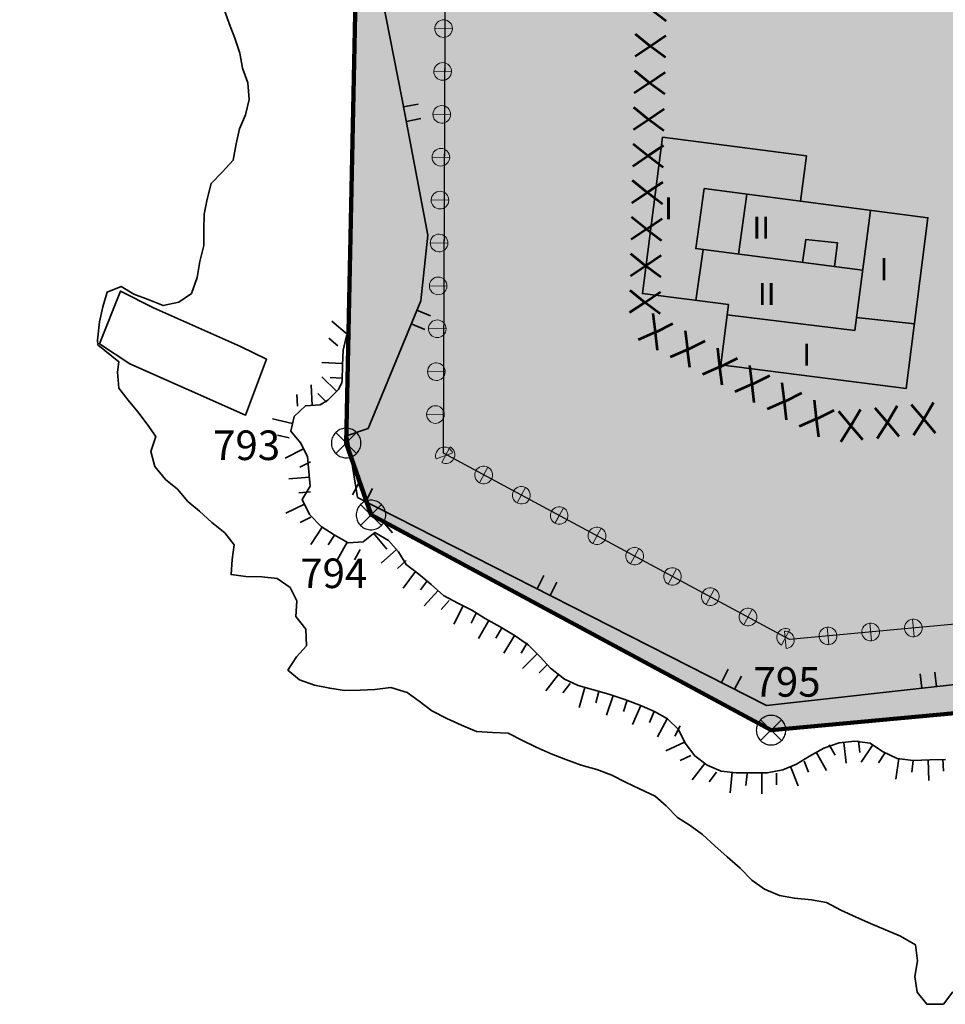
# Model space of a CAD drawing. Units: metres. Extents: x 374333 to 376362, y 4316705 to 4317750.
# Drawn here: x 374768 to 374831, y 4316746 to 4316813 of the extents above; entities that cross this region are included whole.
import ezdxf

# ---------------------------------------------------------------- set-up
doc = ezdxf.new("R2010")
doc.units = ezdxf.units.M
doc.header["$LTSCALE"] = 7.5
doc.linetypes.add('HIDDEN', pattern=[0.375, 0.25, -0.125])
for name, color, linetype, lineweight in [('CARTOGRAFIA', 7, 'Continuous', 35), ('CASCO', 7, 'Continuous', 140), ('LIMITE TRAMAS', 7, 'Continuous', 20), ('SERVIDUMBRE PROTECCION', 7, 'Continuous', 53), ('SERVIDUMBRE TRANSITO', 7, 'HIDDEN', 0)]:
    doc.layers.add(name, color=color, linetype=linetype, lineweight=lineweight)
for name, color, linetype in [('DESLINDE', 7, 'Continuous'), ('EL-P', 60, 'Continuous'), ('EU-4', 51, 'Continuous')]:
    doc.layers.add(name, color=color, linetype=linetype)
doc.styles.add('ARIAL', font='arial.ttf')

# ---------------------------------------------------------------- blocks, each defined once
blk = doc.blocks.new('CARTO')
at = {"layer": 'CARTOGRAFIA', "linetype": 'Continuous', "flags": 128}
for points in [[(374780.04, 4316796.458), (374780.31, 4316797.548), (374780.32, 4316798.618), (374780.35, 4316799.668), (374780.55, 4316800.668), (374780.81, 4316801.738), (374781.57, 4316802.528), (374782.31, 4316803.318), (374782.51, 4316804.418), (374782.73, 4316805.438), (374783.14, 4316806.378), (374783.38, 4316807.418), (374783.3, 4316808.538), (374782.94, 4316809.548), (374782.76, 4316810.548), (374782.41, 4316811.578), (374782.03, 4316812.568), (374781.67, 4316813.568)], [(374863.33, 4316771.098), (374861.08, 4316769.428), (374859.88, 4316767.958), (374856.22, 4316768.928), (374851.61, 4316769.868), (374840.84, 4316768.738), (374831.18, 4316767.828), (374818.41, 4316766.418), (374790.72, 4316780.498), (374790.04, 4316784.678), (374791.43, 4316785.148), (374795, 4316793.798), (374795.48, 4316798.248), (374793.73, 4316807.528), (374792.39, 4316814.308), (374790.25, 4316816.218), (374790.12, 4316818.308), (374787.29, 4316822.678)], [(374794.83, 4316807.108), (374793.84, 4316806.928)], [(374794.03, 4316805.938), (374795.01, 4316806.128)], [(374811.36, 4316804.858), (374810, 4316794.288), (374815.83, 4316793.538), (374815.31, 4316789.468), (374827.85, 4316787.858), (374829.33, 4316799.418), (374820.7, 4316800.528), (374821.1, 4316803.598), (374811.36, 4316804.858)], [(374820.7, 4316800.528), (374814.19, 4316801.388), (374813.61, 4316797.328), (374824.91, 4316795.868)], [(374816.5, 4316796.958), (374817.07, 4316801.008)], [(374825.44, 4316799.918), (374824.38, 4316791.798), (374815.74, 4316792.838)], [(374820.83, 4316796.398), (374821.07, 4316797.948), (374823.21, 4316797.708), (374823.01, 4316796.118)], [(374813.61, 4316793.828), (374814.11, 4316797.268)], [(374831.01, 4316747.048), (374830.38, 4316746.198), (374829.25, 4316746.218), (374828.61, 4316747.008), (374828.44, 4316748.088), (374828.62, 4316749.138), (374828.49, 4316750.218), (374827.48, 4316750.818), (374826.45, 4316751.228), (374825.44, 4316751.668), (374824.48, 4316752.098), (374823.44, 4316752.568), (374822.47, 4316753.088), (374821.45, 4316753.258), (374820.29, 4316753.368), (374819.28, 4316753.568), (374818.27, 4316753.978), (374817.4, 4316754.588), (374816.61, 4316755.398), (374815.74, 4316756.168), (374814.9, 4316756.918), (374814.08, 4316757.678), (374813.24, 4316758.298), (374812.38, 4316758.828), (374811.62, 4316759.628), (374810.86, 4316760.288), (374809.81, 4316760.778), (374808.85, 4316761.218), (374807.94, 4316761.708), (374806.92, 4316762.088), (374805.86, 4316762.368), (374804.82, 4316762.758), (374803.82, 4316763.148), (374802.81, 4316763.588), (374801.89, 4316764.048), (374800.91, 4316764.548), (374799.85, 4316764.598), (374798.77, 4316764.658), (374797.75, 4316765.078), (374796.76, 4316765.538), (374795.75, 4316766.048), (374794.89, 4316766.698), (374794.07, 4316767.298), (374792.97, 4316767.628), (374791.9, 4316767.488), (374790.9, 4316767.458), (374789.84, 4316767.428), (374788.84, 4316767.578), (374787.8, 4316767.798), (374786.79, 4316768.158), (374786.01, 4316768.808), (374786.59, 4316769.708), (374787.27, 4316770.458), (374787.23, 4316771.578), (374786.55, 4316772.448), (374786.62, 4316773.498), (374786.15, 4316774.408), (374785.29, 4316774.998), (374784.24, 4316775.128), (374783.17, 4316775.148), (374782.16, 4316775.278), (374782.24, 4316776.288), (374782.37, 4316777.288), (374781.73, 4316778.098), (374780.85, 4316778.808), (374780.03, 4316779.558), (374779.24, 4316780.218), (374778.53, 4316781.058), (374777.72, 4316781.698), (374776.99, 4316782.588), (374776.72, 4316783.598), (374777.06, 4316784.608), (374776.49, 4316785.448), (374775.85, 4316786.278), (374775.2, 4316787.078), (374774.56, 4316787.888), (374774.48, 4316788.958), (374774.57, 4316789.678), (374773.14, 4316790.818), (374773.12, 4316791.138), (374773.25, 4316792.378), (374773.49, 4316793.378), (374773.78, 4316794.388), (374774.72, 4316794.768), (374775.59, 4316794.238), (374776.54, 4316793.878), (374777.57, 4316793.478), (374778.63, 4316793.708), (374779.48, 4316794.298), (374779.87, 4316795.378), (374780.04, 4316796.458)], [(374782.79, 4316790.708), (374776.9, 4316793.318), (374774.68, 4316794.458), (374773.26, 4316790.888), (374775.31, 4316789.538), (374783.14, 4316786.068), (374784.57, 4316789.838), (374782.79, 4316790.708)], [(374795.66, 4316792.778), (374794.74, 4316793.158)], [(374790.04, 4316791.508), (374788.99, 4316792.428)], [(374794.35, 4316792.228), (374795.28, 4316791.848)], [(374824.49, 4316792.678), (374828.41, 4316792.228)], [(374790.04, 4316791.508), (374789.97, 4316791.428), (374789.75, 4316790.448), (374789.7, 4316789.448), (374789.67, 4316788.398), (374789.66, 4316788.258), (374789.43, 4316787.788), (374788.72, 4316787.068), (374788.2, 4316786.748), (374787.19, 4316786.698), (374786.44, 4316785.958), (374786.2, 4316784.978), (374786.86, 4316784.198), (374787.34, 4316783.268), (374787.43, 4316782.248), (374787.51, 4316781.258), (374786.97, 4316780.348), (374787.46, 4316779.338), (374788.25, 4316778.528), (374789.15, 4316777.958), (374790.09, 4316777.428), (374791.11, 4316777.478), (374791.89, 4316778.128), (374792.81, 4316777.588), (374793.49, 4316776.818), (374794.02, 4316775.948), (374794.88, 4316775.308), (374795.71, 4316774.608), (374796.55, 4316773.848), (374797.51, 4316773.348), (374798.45, 4316772.868), (374799.37, 4316772.308), (374800.37, 4316771.738), (374801.38, 4316771.138), (374802.29, 4316770.508), (374803.09, 4316769.698), (374803.79, 4316768.938), (374804.72, 4316768.208), (374805.66, 4316767.758), (374806.69, 4316767.468), (374807.72, 4316767.188), (374808.81, 4316766.828), (374809.83, 4316766.438), (374810.82, 4316765.998), (374811.7, 4316765.518), (374812.45, 4316764.788), (374812.89, 4316763.868), (374813.55, 4316763.008), (374814.39, 4316762.368), (374815.34, 4316761.978), (374816.36, 4316761.868), (374817.39, 4316761.858), (374818.45, 4316761.848), (374819.5, 4316762.068), (374820.44, 4316762.438), (374821.32, 4316762.988), (374822.28, 4316763.538), (374823.32, 4316763.878), (374824.38, 4316763.998), (374825.42, 4316763.858), (374826.26, 4316763.298), (374827.25, 4316762.838), (374828.34, 4316762.688), (374829.45, 4316762.738), (374830.52, 4316762.768)], [(374788.78, 4316791.278), (374789.38, 4316790.758)], [(374789.71, 4316789.558), (374788.31, 4316789.628)], [(374787.65, 4316786.718), (374787.58, 4316788.118)], [(374789.31, 4316787.668), (374788.31, 4316788.648)], [(374788.86, 4316788.598), (374789.66, 4316788.558)], [(374786.61, 4316787.468), (374786.65, 4316786.668)], [(374788.04, 4316787.518), (374788.61, 4316786.948)], [(374786.32, 4316785.488), (374784.96, 4316785.818)], [(374785.31, 4316784.708), (374786.09, 4316784.518)], [(374787.07, 4316783.788), (374785.83, 4316783.148)], [(374786.82, 4316782.538), (374787.53, 4316782.908)], [(374787.46, 4316781.868), (374786.07, 4316781.748)], [(374790.85, 4316781.558), (374790.39, 4316780.668)], [(374786.74, 4316780.798), (374787.54, 4316780.868)], [(374791.29, 4316780.208), (374791.74, 4316781.098)], [(374787.12, 4316780.048), (374785.86, 4316779.438)], [(374786.83, 4316778.798), (374787.55, 4316779.148)], [(374788.32, 4316778.488), (374787.57, 4316777.298)], [(374793.09, 4316778.088), (374792.58, 4316778.708)], [(374788.73, 4316777.278), (374789.16, 4316777.948)], [(374790.03, 4316777.458), (374789.35, 4316776.238)], [(374791.81, 4316778.068), (374792.71, 4316776.988)], [(374790.51, 4316776.268), (374790.91, 4316776.968)], [(374793.36, 4316776.968), (374792.31, 4316776.038)], [(374793.42, 4316775.688), (374794.02, 4316776.218)], [(374794.65, 4316775.478), (374793.82, 4316774.358)], [(374794.98, 4316774.238), (374795.45, 4316774.878)], [(374803.33, 4316775.208), (374802.87, 4316774.318)], [(374796.18, 4316774.188), (374795.24, 4316773.148)], [(374803.76, 4316773.868), (374804.22, 4316774.758)], [(374796.38, 4316772.918), (374796.92, 4316773.518)], [(374797.88, 4316773.158), (374797.24, 4316771.908)], [(374798.41, 4316771.988), (374798.77, 4316772.708)], [(374799.61, 4316772.168), (374798.92, 4316770.948)], [(374800.09, 4316770.978), (374800.48, 4316771.678)], [(374801.34, 4316771.158), (374800.63, 4316769.958)], [(374801.79, 4316769.958), (374802.2, 4316770.648)], [(374802.89, 4316769.908), (374801.89, 4316768.918)], [(374803.02, 4316768.628), (374803.59, 4316769.188)], [(374815.81, 4316768.868), (374815.35, 4316767.968)], [(374804.32, 4316768.518), (374803.46, 4316767.418)], [(374816.24, 4316767.518), (374816.7, 4316768.408)], [(374828.81, 4316768.568), (374828.92, 4316767.578)], [(374829.91, 4316767.688), (374829.8, 4316768.678)], [(374804.62, 4316767.278), (374805.11, 4316767.898)], [(374806.1, 4316767.638), (374805.72, 4316766.288)], [(374806.84, 4316766.598), (374807.06, 4316767.368)], [(374808.02, 4316767.088), (374807.58, 4316765.758)], [(374808.72, 4316766.018), (374808.97, 4316766.778)], [(374809.9, 4316766.408), (374809.33, 4316765.128)], [(374810.49, 4316765.268), (374810.81, 4316765.998)], [(374811.69, 4316765.518), (374811.02, 4316764.298)], [(374812.19, 4316764.338), (374812.57, 4316765.048)], [(374812.86, 4316763.938), (374811.59, 4316763.338)], [(374823.04, 4316763.048), (374822.64, 4316763.748)], [(374823.64, 4316763.918), (374823.79, 4316762.518)], [(374824.72, 4316763.228), (374824.63, 4316764.028)], [(374825.59, 4316763.748), (374824.81, 4316762.578)], [(374812.57, 4316762.688), (374813.29, 4316763.038)], [(374821.77, 4316763.248), (374822.47, 4316762.028)], [(374825.98, 4316762.528), (374826.42, 4316763.188)], [(374827.35, 4316762.828), (374827.16, 4316761.438)], [(374814.22, 4316762.498), (374813.37, 4316761.388)], [(374820.03, 4316762.278), (374820.54, 4316760.978)], [(374821.25, 4316761.898), (374820.96, 4316762.638)], [(374828.23, 4316761.898), (374828.34, 4316762.688)], [(374829.34, 4316762.738), (374829.4, 4316761.338)], [(374830.38, 4316761.978), (374830.34, 4316762.778)], [(374814.53, 4316761.258), (374815.01, 4316761.898)], [(374816.09, 4316761.898), (374815.94, 4316760.508)], [(374817, 4316760.998), (374817.09, 4316761.788)], [(374818.09, 4316761.848), (374818.08, 4316760.448)], [(374819.08, 4316761.038), (374819.09, 4316761.838)]]:
    blk.add_lwpolyline(points, dxfattribs=at)
at = {"layer": 'CARTOGRAFIA', "color": 7, "lineweight": 13, "style": 'ARIAL'}
for s, p in [('I', (374811.47, 4316799.308)), ('II', (374817.45, 4316797.998)), ('I', (374826.05, 4316795.188)), ('II', (374817.82, 4316793.508)), ('I', (374820.82, 4316789.398))]:
    blk.add_text(s, height=1.5, dxfattribs=at).set_placement(p)

msp = doc.modelspace()

# ---------------------------------------------------------------- hatches: boundary and pattern name
at = {"layer": 'EL-P', "linetype": 'Continuous'}
msp.add_hatch(color=60, dxfattribs=at).paths.add_polyline_path([(375078.769, 4316783.167), (375076.7, 4316774.187), (375068.176, 4316758.941), (375064.189, 4316757.522), (375044.639, 4316765.222), (375028.736, 4316773.318), (375028.708, 4316773.31), (375013.813, 4316779.628), (375009.53, 4316778.289), (374983.653, 4316770.199), (374968.621, 4316763.333), (374942.744, 4316759.857), (374933.091, 4316754.991), (374892.378, 4316767.54), (374854.787, 4316774.103), (374819.962, 4316770.886), (374796.54, 4316783.479), (374796.672, 4316818.249), (374784.103, 4316836.56), (374783.401, 4316879.444), (374780.392, 4316891.277), (374768.507, 4316946.677), (374773.819, 4316967.511), (374772.399, 4316983.77), (374772.086, 4316989.481), (374772.156, 4316992.997), (374793.25, 4316989.248), (374796.756, 4317007.916), (374800.786, 4317039.968), (374800.611, 4317044.346), (374799.209, 4317049.6), (374794.828, 4317055.205), (374788.87, 4317060.81), (374784.84, 4317032.261), (374774.151, 4317012.645), (374775.242, 4317010.586), (374766.013, 4316990.645), (374766.413, 4316983.345), (374767.753, 4316968.005), (374762.383, 4316946.945), (374766.603, 4316921.155), (374777.413, 4316878.645), (374778.133, 4316834.655), (374790.633, 4316816.445), (374789.953, 4316784.175), (374791.633, 4316779.305), (374818.713, 4316764.745), (374854.543, 4316768.055), (374890.973, 4316761.695), (374933.633, 4316748.545), (374944.543, 4316754.045), (374970.303, 4316757.505), (374985.803, 4316764.585), (374994.92, 4316767.388), (375013.26, 4316773.288), (375042.173, 4316759.745), (375064.083, 4316751.115), (375072.313, 4316754.045), (375082.343, 4316771.985), (375087.483, 4316793.525), (375088.643, 4316806.125), (375090.6, 4316822.728), (375093.35, 4316830.068), (375094.76, 4316844.568), (375103.46, 4316854.688), (375103.49, 4316864.918), (375111.42, 4316881.928), (375120.95, 4316894.258), (375131.523, 4316899.401), (375128.784, 4316904.702), (375128.768, 4316904.733), (375128.768, 4316904.733), (375117.043, 4316898.375), (375106.295, 4316885.134), (375097.494, 4316866.256), (375097.467, 4316856.92), (375088.972, 4316847.039), (375087.455, 4316831.434), (375084.726, 4316824.152), (375082.675, 4316806.751), (375081.548, 4316794.501), (375079.754, 4316786.806)])
at = {"layer": 'EU-4', "linetype": 'Continuous'}
msp.add_hatch(color=51, dxfattribs=at).paths.add_polyline_path([(374796.545, 4316783.483), (374819.966, 4316770.89), (374854.791, 4316774.108), (374892.382, 4316767.545), (374933.093, 4316754.995), (374942.746, 4316759.862), (374968.623, 4316763.337), (374983.655, 4316770.203), (375013.815, 4316779.632), (375014.142, 4316779.489), (375028.708, 4316773.31), (375028.736, 4316773.318), (375039.83, 4316776.528), (375040.038, 4316776.588), (375040.037, 4316776.591), (375048.233, 4316779.102), (375064.682, 4316784.141), (375076.836, 4316787.864), (375076.837, 4316787.861), (375076.986, 4316787.907), (375068.894, 4316809.428), (375068.892, 4316809.412), (375064.51, 4316821.058), (375050.19, 4316859.198), (375049.42, 4316861.368), (375048.05, 4316862.318), (375045.625, 4316868.808), (375041.979, 4316878.704), (375040.571, 4316878.212), (375034.048, 4316875.931), (375031.462, 4316875.027), (375027.525, 4316873.651), (375021.001, 4316871.37), (375014.478, 4316869.089), (375009.53, 4316867.359), (375007.955, 4316866.808), (375001.431, 4316864.528), (374994.908, 4316862.247), (374988.385, 4316859.966), (374984.279, 4316858.531), (374984.867, 4316856.848), (374985.965, 4316853.703), (374987.063, 4316850.558), (374988.16, 4316847.413), (374989.258, 4316844.269), (374990.356, 4316841.124), (374991.454, 4316837.979), (374992.552, 4316834.834), (374992.75, 4316834.268), (374993.637, 4316831.676), (374994.312, 4316829.703), (374990.531, 4316828.571), (374986.58, 4316827.388), (374985.617, 4316827.899), (374982.85, 4316829.368), (374982.845, 4316829.37), (374980.204, 4316830.972), (374979.119, 4316831.63), (374979.74, 4316833.178), (374980.712, 4316835.723), (374980.81, 4316835.978), (374980.79, 4316836.258), (374981.19, 4316838.558), (374981.256, 4316840.509), (374981.28, 4316841.198), (374981.13, 4316844.458), (374981.119, 4316844.615), (374980.87, 4316848.248), (374980.818, 4316848.556), (374980.21, 4316852.19), (374980.17, 4316852.428), (374979.79, 4316854.458), (374979.413, 4316855.636), (374978.384, 4316858.851), (374977.356, 4316862.065), (374977.32, 4316862.178), (374976.281, 4316865.232), (374975.64, 4316867.118), (374975.631, 4316867.115), (374975.232, 4316868.426), (374974.244, 4316871.681), (374973.48, 4316874.198), (374973.24, 4316874.92), (374972.184, 4316878.106), (374971.127, 4316881.292), (374970.22, 4316884.028), (374970.065, 4316884.472), (374968.967, 4316887.617), (374967.869, 4316890.762), (374966.771, 4316893.906), (374965.673, 4316897.051), (374964.575, 4316900.196), (374963.477, 4316903.341), (374962.379, 4316906.485), (374961.282, 4316909.63), (374960.763, 4316911.114), (374914.42, 4316895.268), (374909.863, 4316893.661), (374889.85, 4316886.498), (374887.567, 4316885.747), (374907.17, 4316816.548), (374911.06, 4316803.168), (374907.57, 4316802.118), (374898.52, 4316834.248), (374836.809, 4316813.271), (374831.567, 4316865.105), (374831.349, 4316867.254), (374830.454, 4316866.959), (374822.076, 4316864.132), (374821.6, 4316863.968), (374821.593, 4316863.954), (374821.59, 4316863.968), (374812.574, 4316902.262), (374780.397, 4316891.279), (374783.406, 4316879.447), (374784.108, 4316836.564), (374796.677, 4316818.253), (374796.671, 4316817.97), (374796.54, 4316783.497)])
at = {"layer": 'SERVIDUMBRE TRANSITO', "linetype": 'Continuous', "lineweight": 5}
h = msp.add_hatch(color=256, dxfattribs=at)
edge = h.paths.add_edge_path()
edge.add_arc((374796.545, 4316812.214), 0.597, 358.79283, 448.79283)
edge.add_arc((374796.545, 4316812.214), 0.597, 88.79283, 178.79283)
edge.add_line((374795.948, 4316812.227), (374795.948, 4316812.227))
edge.add_line((374795.948, 4316812.227), (374797.142, 4316812.201))
h = msp.add_hatch(color=256, dxfattribs=at)
edge = h.paths.add_edge_path()
edge.add_arc((374796.545, 4316812.214), 0.597, 178.79283, 268.79283)
edge.add_arc((374796.545, 4316812.214), 0.597, 268.79283, 358.79283)
edge.add_line((374797.142, 4316812.201), (374797.142, 4316812.201))
edge.add_line((374797.142, 4316812.201), (374795.948, 4316812.226))
h = msp.add_hatch(color=256, dxfattribs=at)
edge = h.paths.add_edge_path()
edge.add_arc((374796.484, 4316809.313), 0.597, 358.79283, 448.79283)
edge.add_arc((374796.484, 4316809.313), 0.597, 88.79283, 178.79283)
edge.add_line((374795.887, 4316809.325), (374795.887, 4316809.325))
edge.add_line((374795.887, 4316809.325), (374797.081, 4316809.3))
h = msp.add_hatch(color=256, dxfattribs=at)
edge = h.paths.add_edge_path()
edge.add_arc((374796.484, 4316809.312), 0.597, 178.79283, 268.79283)
edge.add_arc((374796.484, 4316809.312), 0.597, 268.79283, 358.79283)
edge.add_line((374797.081, 4316809.3), (374797.081, 4316809.3))
edge.add_line((374797.081, 4316809.3), (374795.887, 4316809.325))
h = msp.add_hatch(color=256, dxfattribs=at)
edge = h.paths.add_edge_path()
edge.add_arc((374796.423, 4316806.411), 0.597, 358.79283, 448.79283)
edge.add_arc((374796.423, 4316806.411), 0.597, 88.79283, 178.79283)
edge.add_line((374795.826, 4316806.424), (374795.826, 4316806.424))
edge.add_line((374795.826, 4316806.424), (374797.02, 4316806.399))
h = msp.add_hatch(color=256, dxfattribs=at)
edge = h.paths.add_edge_path()
edge.add_arc((374796.423, 4316806.411), 0.597, 178.79283, 268.79283)
edge.add_arc((374796.423, 4316806.411), 0.597, 268.79283, 358.79283)
edge.add_line((374797.02, 4316806.398), (374797.02, 4316806.398))
edge.add_line((374797.02, 4316806.398), (374795.826, 4316806.424))
h = msp.add_hatch(color=256, dxfattribs=at)
edge = h.paths.add_edge_path()
edge.add_arc((374796.362, 4316803.51), 0.597, 358.79283, 448.79283)
edge.add_arc((374796.362, 4316803.51), 0.597, 88.79283, 178.79283)
edge.add_line((374795.765, 4316803.522), (374795.765, 4316803.522))
edge.add_line((374795.765, 4316803.522), (374796.959, 4316803.497))
h = msp.add_hatch(color=256, dxfattribs=at)
edge = h.paths.add_edge_path()
edge.add_arc((374796.362, 4316803.51), 0.597, 178.79283, 268.79283)
edge.add_arc((374796.362, 4316803.51), 0.597, 268.79283, 358.79283)
edge.add_line((374796.959, 4316803.497), (374796.959, 4316803.497))
edge.add_line((374796.959, 4316803.497), (374795.765, 4316803.522))
h = msp.add_hatch(color=256, dxfattribs=at)
edge = h.paths.add_edge_path()
edge.add_arc((374796.301, 4316800.609), 0.597, 358.79283, 448.79283)
edge.add_arc((374796.301, 4316800.609), 0.597, 88.79283, 178.79283)
edge.add_line((374795.704, 4316800.621), (374795.704, 4316800.621))
edge.add_line((374795.704, 4316800.621), (374796.898, 4316800.596))
h = msp.add_hatch(color=256, dxfattribs=at)
edge = h.paths.add_edge_path()
edge.add_arc((374796.301, 4316800.608), 0.597, 178.79283, 268.79283)
edge.add_arc((374796.301, 4316800.608), 0.597, 268.79283, 358.79283)
edge.add_line((374796.898, 4316800.596), (374796.898, 4316800.596))
edge.add_line((374796.898, 4316800.596), (374795.704, 4316800.621))
h = msp.add_hatch(color=256, dxfattribs=at)
edge = h.paths.add_edge_path()
edge.add_arc((374796.24, 4316797.707), 0.597, 358.79283, 448.79283)
edge.add_arc((374796.24, 4316797.707), 0.597, 88.79283, 178.79283)
edge.add_line((374795.643, 4316797.72), (374795.643, 4316797.72))
edge.add_line((374795.643, 4316797.72), (374796.837, 4316797.695))
h = msp.add_hatch(color=256, dxfattribs=at)
edge = h.paths.add_edge_path()
edge.add_arc((374796.24, 4316797.707), 0.597, 178.79283, 268.79283)
edge.add_arc((374796.24, 4316797.707), 0.597, 268.79283, 358.79283)
edge.add_line((374796.837, 4316797.694), (374796.837, 4316797.694))
edge.add_line((374796.837, 4316797.694), (374795.643, 4316797.72))
h = msp.add_hatch(color=256, dxfattribs=at)
edge = h.paths.add_edge_path()
edge.add_arc((374796.178, 4316794.806), 0.597, 358.79283, 448.79283)
edge.add_arc((374796.178, 4316794.806), 0.597, 88.79283, 178.79283)
edge.add_line((374795.581, 4316794.818), (374795.581, 4316794.818))
edge.add_line((374795.581, 4316794.818), (374796.776, 4316794.793))
h = msp.add_hatch(color=256, dxfattribs=at)
edge = h.paths.add_edge_path()
edge.add_arc((374796.178, 4316794.806), 0.597, 178.79283, 268.79283)
edge.add_arc((374796.178, 4316794.806), 0.597, 268.79283, 358.79283)
edge.add_line((374796.776, 4316794.793), (374796.776, 4316794.793))
edge.add_line((374796.776, 4316794.793), (374795.581, 4316794.818))
h = msp.add_hatch(color=256, dxfattribs=at)
edge = h.paths.add_edge_path()
edge.add_arc((374796.117, 4316791.904), 0.597, 358.79283, 448.79283)
edge.add_arc((374796.117, 4316791.904), 0.597, 88.79283, 178.79283)
edge.add_line((374795.52, 4316791.917), (374795.52, 4316791.917))
edge.add_line((374795.52, 4316791.917), (374796.714, 4316791.892))
h = msp.add_hatch(color=256, dxfattribs=at)
edge = h.paths.add_edge_path()
edge.add_arc((374796.117, 4316791.904), 0.597, 178.79283, 268.79283)
edge.add_arc((374796.117, 4316791.904), 0.597, 268.79283, 358.79283)
edge.add_line((374796.714, 4316791.892), (374796.714, 4316791.892))
edge.add_line((374796.714, 4316791.892), (374795.52, 4316791.917))
h = msp.add_hatch(color=256, dxfattribs=at)
edge = h.paths.add_edge_path()
edge.add_arc((374796.056, 4316789.003), 0.597, 358.79283, 448.79283)
edge.add_arc((374796.056, 4316789.003), 0.597, 88.79283, 178.79283)
edge.add_line((374795.459, 4316789.016), (374795.459, 4316789.016))
edge.add_line((374795.459, 4316789.016), (374796.653, 4316788.991))
h = msp.add_hatch(color=256, dxfattribs=at)
edge = h.paths.add_edge_path()
edge.add_arc((374796.056, 4316789.003), 0.597, 178.79283, 268.79283)
edge.add_arc((374796.056, 4316789.003), 0.597, 268.79283, 358.79283)
edge.add_line((374796.653, 4316788.99), (374796.653, 4316788.99))
edge.add_line((374796.653, 4316788.99), (374795.459, 4316789.016))
h = msp.add_hatch(color=256, dxfattribs=at)
edge = h.paths.add_edge_path()
edge.add_arc((374795.995, 4316786.102), 0.597, 358.79283, 448.79283)
edge.add_arc((374795.995, 4316786.102), 0.597, 88.79283, 178.79283)
edge.add_line((374795.398, 4316786.114), (374795.398, 4316786.114))
edge.add_line((374795.398, 4316786.114), (374796.592, 4316786.089))
h = msp.add_hatch(color=256, dxfattribs=at)
edge = h.paths.add_edge_path()
edge.add_arc((374795.995, 4316786.102), 0.597, 178.79283, 268.79283)
edge.add_arc((374795.995, 4316786.102), 0.597, 268.79283, 358.79283)
edge.add_line((374796.592, 4316786.089), (374796.592, 4316786.089))
edge.add_line((374796.592, 4316786.089), (374795.398, 4316786.114))
h = msp.add_hatch(color=256, dxfattribs=at)
edge = h.paths.add_edge_path()
edge.add_arc((374796.6, 4316783.305), 0.597, 19.03286, 109.03286)
edge.add_arc((374796.6, 4316783.305), 0.597, 109.03286, 199.03286)
edge.add_line((374796.036, 4316783.11), (374796.036, 4316783.11))
edge.add_line((374796.036, 4316783.11), (374797.165, 4316783.5))
h = msp.add_hatch(color=256, dxfattribs=at)
edge = h.paths.add_edge_path()
edge.add_arc((374796.702, 4316783.392), 0.597, 241.73458, 331.73458)
edge.add_arc((374796.702, 4316783.392), 0.597, 331.73458, 421.73458)
edge.add_line((374796.985, 4316783.918), (374796.985, 4316783.918))
edge.add_line((374796.985, 4316783.918), (374796.42, 4316782.866))
h = msp.add_hatch(color=256, dxfattribs=at)
edge = h.paths.add_edge_path()
edge.add_arc((374799.258, 4316782.017), 0.597, 61.73458, 151.73458)
edge.add_arc((374799.258, 4316782.017), 0.597, 151.73458, 241.73458)
edge.add_line((374798.975, 4316781.491), (374798.975, 4316781.491))
edge.add_line((374798.975, 4316781.491), (374799.541, 4316782.543))
h = msp.add_hatch(color=256, dxfattribs=at)
edge = h.paths.add_edge_path()
edge.add_arc((374799.258, 4316782.017), 0.597, 241.73458, 331.73458)
edge.add_arc((374799.258, 4316782.017), 0.597, 331.73458, 421.73458)
edge.add_line((374799.541, 4316782.543), (374799.541, 4316782.543))
edge.add_line((374799.541, 4316782.543), (374798.976, 4316781.491))
h = msp.add_hatch(color=256, dxfattribs=at)
edge = h.paths.add_edge_path()
edge.add_arc((374801.814, 4316780.643), 0.597, 61.73458, 151.73458)
edge.add_arc((374801.814, 4316780.643), 0.597, 151.73458, 241.73458)
edge.add_line((374801.531, 4316780.117), (374801.531, 4316780.117))
edge.add_line((374801.531, 4316780.117), (374802.097, 4316781.169))
h = msp.add_hatch(color=256, dxfattribs=at)
edge = h.paths.add_edge_path()
edge.add_arc((374801.814, 4316780.643), 0.597, 241.73458, 331.73458)
edge.add_arc((374801.814, 4316780.643), 0.597, 331.73458, 421.73458)
edge.add_line((374802.097, 4316781.169), (374802.097, 4316781.169))
edge.add_line((374802.097, 4316781.169), (374801.532, 4316780.117))
h = msp.add_hatch(color=256, dxfattribs=at)
edge = h.paths.add_edge_path()
edge.add_arc((374804.37, 4316779.269), 0.597, 61.73458, 151.73458)
edge.add_arc((374804.37, 4316779.269), 0.597, 151.73458, 241.73458)
edge.add_line((374804.087, 4316778.743), (374804.653, 4316779.795))
h = msp.add_hatch(color=256, dxfattribs=at)
edge = h.paths.add_edge_path()
edge.add_arc((374804.37, 4316779.269), 0.597, 241.73458, 331.73458)
edge.add_arc((374804.37, 4316779.269), 0.597, 331.73458, 421.73458)
edge.add_line((374804.653, 4316779.795), (374804.653, 4316779.795))
edge.add_line((374804.653, 4316779.795), (374804.088, 4316778.743))
h = msp.add_hatch(color=256, dxfattribs=at)
edge = h.paths.add_edge_path()
edge.add_arc((374806.926, 4316777.895), 0.597, 61.73458, 151.73458)
edge.add_arc((374806.926, 4316777.895), 0.597, 151.73458, 241.73458)
edge.add_line((374806.643, 4316777.369), (374806.643, 4316777.369))
edge.add_line((374806.643, 4316777.369), (374807.209, 4316778.421))
h = msp.add_hatch(color=256, dxfattribs=at)
edge = h.paths.add_edge_path()
edge.add_arc((374806.926, 4316777.895), 0.597, 241.73458, 331.73458)
edge.add_arc((374806.926, 4316777.895), 0.597, 331.73458, 421.73458)
edge.add_line((374807.209, 4316778.421), (374807.209, 4316778.421))
edge.add_line((374807.209, 4316778.421), (374806.644, 4316777.369))
h = msp.add_hatch(color=256, dxfattribs=at)
edge = h.paths.add_edge_path()
edge.add_arc((374809.482, 4316776.52), 0.597, 61.73458, 151.73458)
edge.add_arc((374809.482, 4316776.52), 0.597, 151.73458, 241.73458)
edge.add_line((374809.199, 4316775.994), (374809.199, 4316775.994))
edge.add_line((374809.199, 4316775.994), (374809.765, 4316777.046))
h = msp.add_hatch(color=256, dxfattribs=at)
edge = h.paths.add_edge_path()
edge.add_arc((374809.482, 4316776.52), 0.597, 241.73458, 331.73458)
edge.add_arc((374809.482, 4316776.52), 0.597, 331.73458, 421.73458)
edge.add_line((374809.765, 4316777.046), (374809.765, 4316777.046))
edge.add_line((374809.765, 4316777.046), (374809.2, 4316775.994))
h = msp.add_hatch(color=256, dxfattribs=at)
edge = h.paths.add_edge_path()
edge.add_arc((374812.038, 4316775.146), 0.597, 61.73458, 151.73458)
edge.add_arc((374812.038, 4316775.146), 0.597, 151.73458, 241.73458)
edge.add_line((374811.755, 4316774.62), (374811.755, 4316774.62))
edge.add_line((374811.755, 4316774.62), (374812.321, 4316775.672))
h = msp.add_hatch(color=256, dxfattribs=at)
edge = h.paths.add_edge_path()
edge.add_arc((374812.038, 4316775.146), 0.597, 241.73458, 331.73458)
edge.add_arc((374812.038, 4316775.146), 0.597, 331.73458, 421.73458)
edge.add_line((374812.321, 4316775.672), (374812.321, 4316775.672))
edge.add_line((374812.321, 4316775.672), (374811.756, 4316774.62))
h = msp.add_hatch(color=256, dxfattribs=at)
edge = h.paths.add_edge_path()
edge.add_arc((374814.594, 4316773.772), 0.597, 61.73458, 151.73458)
edge.add_arc((374814.594, 4316773.772), 0.597, 151.73458, 241.73458)
edge.add_line((374814.311, 4316773.246), (374814.877, 4316774.298))
h = msp.add_hatch(color=256, dxfattribs=at)
edge = h.paths.add_edge_path()
edge.add_arc((374814.594, 4316773.772), 0.597, 241.73458, 331.73458)
edge.add_arc((374814.594, 4316773.772), 0.597, 331.73458, 421.73458)
edge.add_line((374814.877, 4316774.298), (374814.877, 4316774.298))
edge.add_line((374814.877, 4316774.298), (374814.312, 4316773.246))
h = msp.add_hatch(color=256, dxfattribs=at)
edge = h.paths.add_edge_path()
edge.add_arc((374817.15, 4316772.398), 0.597, 61.73458, 151.73458)
edge.add_arc((374817.15, 4316772.398), 0.597, 151.73458, 241.73458)
edge.add_line((374816.867, 4316771.872), (374816.867, 4316771.872))
edge.add_line((374816.867, 4316771.872), (374817.433, 4316772.924))
h = msp.add_hatch(color=256, dxfattribs=at)
edge = h.paths.add_edge_path()
edge.add_arc((374817.15, 4316772.398), 0.597, 241.73458, 331.73458)
edge.add_arc((374817.15, 4316772.398), 0.597, 331.73458, 421.73458)
edge.add_line((374817.433, 4316772.924), (374817.433, 4316772.924))
edge.add_line((374817.433, 4316772.924), (374816.867, 4316771.872))
h = msp.add_hatch(color=256, dxfattribs=at)
edge = h.paths.add_edge_path()
edge.add_arc((374828.342, 4316771.66), 0.597, 95.27804, 185.27804)
edge.add_arc((374828.342, 4316771.66), 0.597, 185.27804, 275.27804)
edge.add_line((374828.397, 4316771.065), (374828.397, 4316771.065))
edge.add_line((374828.397, 4316771.065), (374828.287, 4316772.255))
h = msp.add_hatch(color=256, dxfattribs=at)
edge = h.paths.add_edge_path()
edge.add_arc((374828.342, 4316771.66), 0.597, 275.27804, 365.27804)
edge.add_arc((374828.342, 4316771.66), 0.597, 5.27804, 95.27804)
edge.add_line((374828.287, 4316772.255), (374828.397, 4316771.065))
h = msp.add_hatch(color=256, dxfattribs=at)
edge = h.paths.add_edge_path()
edge.add_arc((374819.706, 4316771.023), 0.597, 61.73458, 151.73458)
edge.add_arc((374819.706, 4316771.023), 0.597, 151.73458, 241.73458)
edge.add_line((374819.423, 4316770.497), (374819.423, 4316770.497))
edge.add_line((374819.423, 4316770.497), (374819.989, 4316771.549))
h = msp.add_hatch(color=256, dxfattribs=at)
edge = h.paths.add_edge_path()
edge.add_arc((374822.562, 4316771.126), 0.597, 95.27804, 185.27804)
edge.add_arc((374822.562, 4316771.126), 0.597, 185.27804, 275.27804)
edge.add_line((374822.617, 4316770.532), (374822.617, 4316770.532))
edge.add_line((374822.617, 4316770.532), (374822.507, 4316771.721))
h = msp.add_hatch(color=256, dxfattribs=at)
edge = h.paths.add_edge_path()
edge.add_arc((374822.563, 4316771.126), 0.597, 275.27804, 365.27804)
edge.add_arc((374822.563, 4316771.126), 0.597, 5.27804, 95.27804)
edge.add_line((374822.508, 4316771.721), (374822.508, 4316771.721))
edge.add_line((374822.508, 4316771.721), (374822.618, 4316770.532))
h = msp.add_hatch(color=256, dxfattribs=at)
edge = h.paths.add_edge_path()
edge.add_arc((374825.452, 4316771.393), 0.597, 95.27804, 185.27804)
edge.add_arc((374825.452, 4316771.393), 0.597, 185.27804, 275.27804)
edge.add_line((374825.507, 4316770.798), (374825.507, 4316770.798))
edge.add_line((374825.507, 4316770.798), (374825.397, 4316771.988))
h = msp.add_hatch(color=256, dxfattribs=at)
edge = h.paths.add_edge_path()
edge.add_arc((374825.452, 4316771.393), 0.597, 275.27804, 365.27804)
edge.add_arc((374825.452, 4316771.393), 0.597, 5.27804, 95.27804)
edge.add_line((374825.397, 4316771.988), (374825.397, 4316771.988))
edge.add_line((374825.397, 4316771.988), (374825.507, 4316770.798))
h = msp.add_hatch(color=256, dxfattribs=at)
edge = h.paths.add_edge_path()
edge.add_arc((374819.673, 4316770.859), 0.597, 275.27804, 365.27804)
edge.add_arc((374819.673, 4316770.859), 0.597, 5.27804, 95.27804)
edge.add_line((374819.618, 4316771.454), (374819.618, 4316771.454))
edge.add_line((374819.618, 4316771.454), (374819.728, 4316770.265))

# ---------------------------------------------------------------- linework, layer by layer
at = {"layer": 'CASCO', "linetype": 'Continuous', "flags": 128}
msp.add_lwpolyline([(374766.603, 4316921.155), (374777.413, 4316878.645), (374778.133, 4316834.655), (374790.633, 4316816.445), (374789.953, 4316784.175), (374791.633, 4316779.305), (374818.713, 4316764.745), (374854.543, 4316768.055), (374890.973, 4316761.695), (374933.633, 4316748.545)], dxfattribs=at)
at = {"layer": 'DESLINDE', "linetype": 'Continuous', "lineweight": 80, "flags": 128}
msp.add_lwpolyline([(375009.53, 4316772.003), (374985.803, 4316764.585), (374970.303, 4316757.505), (374944.543, 4316754.045), (374933.633, 4316748.545), (374890.973, 4316761.695), (374854.543, 4316768.055), (374818.713, 4316764.745), (374791.633, 4316779.305), (374789.953, 4316784.175), (374790.633, 4316816.445), (374778.133, 4316834.655), (374777.413, 4316878.645), (374766.603, 4316921.155), (374762.383, 4316946.945), (374767.753, 4316968.005), (374766.413, 4316983.345), (374766.013, 4316990.645), (374775.242, 4317010.586), (374770.428, 4317012.403)], dxfattribs=at)
at = {"layer": 'DESLINDE', "linetype": 'Continuous', "lineweight": 25, "flags": 128}
for points in [[(374790.953, 4316784.175), (374790.949, 4316784.262), (374790.938, 4316784.348), (374790.919, 4316784.434), (374790.892, 4316784.517), (374790.859, 4316784.597), (374790.819, 4316784.675), (374790.772, 4316784.748), (374790.719, 4316784.817), (374790.66, 4316784.882), (374790.596, 4316784.941), (374790.526, 4316784.994), (374790.453, 4316785.041), (374790.375, 4316785.081), (374790.295, 4316785.114), (374790.212, 4316785.141), (374790.126, 4316785.159), (374790.04, 4316785.171), (374789.953, 4316785.175), (374789.866, 4316785.171), (374789.779, 4316785.159), (374789.694, 4316785.141), (374789.611, 4316785.114), (374789.53, 4316785.081), (374789.453, 4316785.041), (374789.379, 4316784.994), (374789.31, 4316784.941), (374789.246, 4316784.882), (374789.187, 4316784.817), (374789.134, 4316784.748), (374789.087, 4316784.675), (374789.047, 4316784.597), (374789.013, 4316784.517), (374788.987, 4316784.434), (374788.968, 4316784.348), (374788.957, 4316784.262), (374788.953, 4316784.175), (374788.957, 4316784.088), (374788.968, 4316784.001), (374788.987, 4316783.916), (374789.013, 4316783.833), (374789.047, 4316783.752), (374789.087, 4316783.675), (374789.134, 4316783.601), (374789.187, 4316783.532), (374789.246, 4316783.468), (374789.31, 4316783.409), (374789.379, 4316783.356), (374789.453, 4316783.309), (374789.53, 4316783.268), (374789.611, 4316783.235), (374789.694, 4316783.209), (374789.779, 4316783.19), (374789.866, 4316783.179), (374789.953, 4316783.175), (374790.04, 4316783.179), (374790.126, 4316783.19), (374790.212, 4316783.209), (374790.295, 4316783.235), (374790.375, 4316783.268), (374790.453, 4316783.309), (374790.526, 4316783.356), (374790.596, 4316783.409), (374790.66, 4316783.468), (374790.719, 4316783.532), (374790.772, 4316783.601), (374790.819, 4316783.675), (374790.859, 4316783.752), (374790.892, 4316783.833), (374790.919, 4316783.916), (374790.938, 4316784.001), (374790.949, 4316784.088), (374790.953, 4316784.175)], [(374790.66, 4316784.882), (374789.246, 4316783.468)], [(374789.246, 4316784.882), (374790.66, 4316783.468)], [(374792.633, 4316779.305), (374792.629, 4316779.392), (374792.618, 4316779.478), (374792.599, 4316779.564), (374792.572, 4316779.647), (374792.539, 4316779.727), (374792.499, 4316779.805), (374792.452, 4316779.878), (374792.399, 4316779.947), (374792.34, 4316780.012), (374792.276, 4316780.071), (374792.206, 4316780.124), (374792.133, 4316780.171), (374792.055, 4316780.211), (374791.975, 4316780.244), (374791.892, 4316780.271), (374791.806, 4316780.289), (374791.72, 4316780.301), (374791.633, 4316780.305), (374791.546, 4316780.301), (374791.459, 4316780.289), (374791.374, 4316780.271), (374791.291, 4316780.244), (374791.21, 4316780.211), (374791.133, 4316780.171), (374791.059, 4316780.124), (374790.99, 4316780.071), (374790.926, 4316780.012), (374790.867, 4316779.947), (374790.814, 4316779.878), (374790.767, 4316779.805), (374790.727, 4316779.727), (374790.693, 4316779.647), (374790.667, 4316779.564), (374790.648, 4316779.478), (374790.637, 4316779.392), (374790.633, 4316779.305), (374790.637, 4316779.218), (374790.648, 4316779.131), (374790.667, 4316779.046), (374790.693, 4316778.963), (374790.727, 4316778.882), (374790.767, 4316778.805), (374790.814, 4316778.731), (374790.867, 4316778.662), (374790.926, 4316778.598), (374790.99, 4316778.539), (374791.059, 4316778.486), (374791.133, 4316778.439), (374791.21, 4316778.398), (374791.291, 4316778.365), (374791.374, 4316778.339), (374791.459, 4316778.32), (374791.546, 4316778.309), (374791.633, 4316778.305), (374791.72, 4316778.309), (374791.806, 4316778.32), (374791.892, 4316778.339), (374791.975, 4316778.365), (374792.055, 4316778.398), (374792.133, 4316778.439), (374792.206, 4316778.486), (374792.276, 4316778.539), (374792.34, 4316778.598), (374792.399, 4316778.662), (374792.452, 4316778.731), (374792.499, 4316778.805), (374792.539, 4316778.882), (374792.572, 4316778.963), (374792.599, 4316779.046), (374792.618, 4316779.131), (374792.629, 4316779.218), (374792.633, 4316779.305)], [(374792.34, 4316780.012), (374790.926, 4316778.598)], [(374790.926, 4316780.012), (374792.34, 4316778.598)], [(374819.713, 4316764.745), (374819.709, 4316764.832), (374819.698, 4316764.918), (374819.679, 4316765.004), (374819.652, 4316765.087), (374819.619, 4316765.167), (374819.579, 4316765.245), (374819.532, 4316765.318), (374819.479, 4316765.387), (374819.42, 4316765.452), (374819.356, 4316765.511), (374819.286, 4316765.564), (374819.213, 4316765.611), (374819.135, 4316765.651), (374819.055, 4316765.684), (374818.972, 4316765.711), (374818.886, 4316765.729), (374818.8, 4316765.741), (374818.713, 4316765.745), (374818.626, 4316765.741), (374818.539, 4316765.729), (374818.454, 4316765.711), (374818.371, 4316765.684), (374818.29, 4316765.651), (374818.213, 4316765.611), (374818.139, 4316765.564), (374818.07, 4316765.511), (374818.006, 4316765.452), (374817.947, 4316765.387), (374817.894, 4316765.318), (374817.847, 4316765.245), (374817.807, 4316765.167), (374817.773, 4316765.087), (374817.747, 4316765.004), (374817.728, 4316764.918), (374817.717, 4316764.832), (374817.713, 4316764.745), (374817.717, 4316764.658), (374817.728, 4316764.571), (374817.747, 4316764.486), (374817.773, 4316764.403), (374817.807, 4316764.322), (374817.847, 4316764.245), (374817.894, 4316764.171), (374817.947, 4316764.102), (374818.006, 4316764.038), (374818.07, 4316763.979), (374818.139, 4316763.926), (374818.213, 4316763.879), (374818.29, 4316763.838), (374818.371, 4316763.805), (374818.454, 4316763.779), (374818.539, 4316763.76), (374818.626, 4316763.749), (374818.713, 4316763.745), (374818.8, 4316763.749), (374818.886, 4316763.76), (374818.972, 4316763.779), (374819.055, 4316763.805), (374819.135, 4316763.838), (374819.213, 4316763.879), (374819.286, 4316763.926), (374819.356, 4316763.979), (374819.42, 4316764.038), (374819.479, 4316764.102), (374819.532, 4316764.171), (374819.579, 4316764.245), (374819.619, 4316764.322), (374819.652, 4316764.403), (374819.679, 4316764.486), (374819.698, 4316764.571), (374819.709, 4316764.658), (374819.713, 4316764.745)], [(374819.42, 4316765.452), (374818.006, 4316764.038)], [(374818.006, 4316765.452), (374819.42, 4316764.038)]]:
    msp.add_lwpolyline(points, dxfattribs=at)
at = {"layer": 'EL-P', "color": 60, "linetype": 'Continuous', "lineweight": 30, "flags": 128}
for points in [[(374933.091, 4316754.991), (374892.378, 4316767.54), (374854.787, 4316774.103), (374819.962, 4316770.886), (374796.54, 4316783.479), (374796.672, 4316818.249), (374784.103, 4316836.56), (374783.401, 4316879.444), (374780.392, 4316891.277), (374780.392, 4316891.277), (374768.507, 4316946.677)], [(374766.603, 4316921.155), (374777.413, 4316878.645), (374778.133, 4316834.655), (374790.633, 4316816.445), (374789.953, 4316784.175), (374791.633, 4316779.305), (374818.713, 4316764.745), (374854.543, 4316768.055), (374890.973, 4316761.695), (374933.633, 4316748.545)]]:
    msp.add_lwpolyline(points, dxfattribs=at)
at = {"layer": 'EU-4', "color": 51, "linetype": 'Continuous', "lineweight": 13, "flags": 128}
for points in [[(374796.671, 4316817.97), (374796.54, 4316783.497), (374796.545, 4316783.483)], [(374796.545, 4316783.483), (374819.966, 4316770.89), (374854.791, 4316774.108), (374892.382, 4316767.545), (374933.093, 4316754.995)]]:
    msp.add_lwpolyline(points, dxfattribs=at)
at = {"layer": 'LIMITE TRAMAS', "flags": 128}
for points in [[(374933.091, 4316754.991), (374892.378, 4316767.54), (374854.787, 4316774.103), (374819.962, 4316770.886), (374819.962, 4316770.886), (374796.54, 4316783.479), (374796.672, 4316818.249), (374784.103, 4316836.56), (374783.401, 4316879.444), (374780.392, 4316891.277), (374768.507, 4316946.677)], [(374766.603, 4316921.155), (374777.413, 4316878.645), (374778.133, 4316834.655), (374790.633, 4316816.445), (374789.953, 4316784.175), (374791.633, 4316779.305), (374791.633, 4316779.305), (374818.713, 4316764.745), (374854.543, 4316768.055), (374890.973, 4316761.695), (374890.973, 4316761.695), (374933.633, 4316748.545)], [(374796.671, 4316817.97), (374796.54, 4316783.497), (374796.545, 4316783.483), (374819.966, 4316770.89), (374854.791, 4316774.108), (374892.382, 4316767.545), (374933.093, 4316754.995)]]:
    msp.add_lwpolyline(points, dxfattribs=at)
at = {"layer": 'SERVIDUMBRE PROTECCION'}
for p, q in [((374811.618, 4316812.727), (374810.576, 4316813.506)), ((374810.531, 4316811.029), (374809.532, 4316811.838)), ((374810.531, 4316811.029), (374811.592, 4316811.742)), ((374809.506, 4316810.345), (374810.523, 4316811.029)), ((374811.566, 4316810.249), (374810.523, 4316811.029)), ((374810.479, 4316808.552), (374809.48, 4316809.36)), ((374810.479, 4316808.552), (374811.539, 4316809.265)), ((374809.454, 4316807.868), (374810.471, 4316808.552)), ((374811.513, 4316807.772), (374810.471, 4316808.552)), ((374810.427, 4316806.074), (374809.428, 4316806.883)), ((374810.427, 4316806.074), (374811.487, 4316806.787)), ((374809.402, 4316805.39), (374810.419, 4316806.074)), ((374811.461, 4316805.295), (374810.419, 4316806.074)), ((374810.375, 4316803.597), (374809.376, 4316804.406)), ((374810.375, 4316803.597), (374811.435, 4316804.31)), ((374809.35, 4316802.913), (374810.367, 4316803.597)), ((374811.409, 4316802.817), (374810.367, 4316803.597)), ((374810.323, 4316801.12), (374809.323, 4316801.928)), ((374810.323, 4316801.12), (374811.383, 4316801.833)), ((374809.298, 4316800.436), (374810.315, 4316801.12)), ((374811.357, 4316800.34), (374810.315, 4316801.12)), ((374810.27, 4316798.642), (374809.271, 4316799.451)), ((374810.27, 4316798.642), (374811.331, 4316799.355)), ((374809.245, 4316797.958), (374810.262, 4316798.642)), ((374811.305, 4316797.863), (374810.262, 4316798.642)), ((374810.218, 4316796.165), (374809.219, 4316796.974)), ((374810.218, 4316796.165), (374811.278, 4316796.878)), ((374809.193, 4316795.481), (374810.21, 4316796.165)), ((374811.252, 4316795.385), (374810.21, 4316796.165)), ((374810.166, 4316793.688), (374809.167, 4316794.496)), ((374810.166, 4316793.688), (374811.226, 4316794.401)), ((374809.141, 4316793.004), (374810.158, 4316793.688)), ((374811.2, 4316792.908), (374810.158, 4316793.688)), ((374810.886, 4316791.67), (374810.733, 4316792.939)), ((374812.05, 4316792.237), (374810.882, 4316791.663)), ((374810.886, 4316791.67), (374809.711, 4316791.148)), ((374811.028, 4316790.446), (374810.882, 4316791.663)), ((374813.068, 4316790.497), (374812.915, 4316791.765)), ((374814.233, 4316791.063), (374813.064, 4316790.49)), ((374813.068, 4316790.497), (374811.893, 4316789.975)), ((374813.211, 4316789.273), (374813.064, 4316790.49)), ((374815.251, 4316789.323), (374815.098, 4316790.592)), ((374816.415, 4316789.89), (374815.247, 4316789.316)), ((374815.251, 4316789.323), (374814.076, 4316788.802)), ((374815.393, 4316788.099), (374815.247, 4316789.316)), ((374817.433, 4316788.15), (374817.28, 4316789.419)), ((374817.433, 4316788.15), (374816.258, 4316787.628)), ((374818.598, 4316788.716), (374817.429, 4316788.143)), ((374817.576, 4316786.926), (374817.429, 4316788.143)), ((374819.615, 4316786.977), (374819.463, 4316788.245)), ((374820.78, 4316787.543), (374819.612, 4316786.969)), ((374819.615, 4316786.977), (374818.441, 4316786.455)), ((374819.758, 4316785.753), (374819.612, 4316786.969)), ((374821.798, 4316785.803), (374821.645, 4316787.072)), ((374829.712, 4316786.909), (374829.055, 4316785.786)), ((374822.963, 4316786.37), (374821.794, 4316785.796)), ((374824.12, 4316785.338), (374823.291, 4316786.311)), ((374824.777, 4316786.453), (374824.12, 4316785.33)), ((374826.587, 4316785.566), (374825.759, 4316786.538)), ((374827.245, 4316786.681), (374826.588, 4316785.558)), ((374829.054, 4316785.794), (374828.226, 4316786.766)), ((374821.798, 4316785.803), (374820.623, 4316785.281)), ((374821.941, 4316784.579), (374821.794, 4316785.796)), ((374826.587, 4316785.566), (374825.896, 4316784.481)), ((374827.382, 4316784.624), (374826.588, 4316785.558)), ((374829.054, 4316785.794), (374828.364, 4316784.709)), ((374829.85, 4316784.852), (374829.055, 4316785.786)), ((374824.12, 4316785.338), (374823.429, 4316784.254)), ((374824.915, 4316784.396), (374824.12, 4316785.33))]:
    msp.add_line(p, q, dxfattribs=at)
at = {"layer": 'SERVIDUMBRE TRANSITO', "linetype": 'Continuous', "lineweight": 0, "flags": 128}
for points in [[(374797.142, 4316812.201, 0.414214), (374796.558, 4316812.811, 0.414214), (374795.948, 4316812.227), (374795.948, 4316812.227), (374797.142, 4316812.201)], [(374795.948, 4316812.226, 0.414214), (374796.533, 4316811.617, 0.414214), (374797.142, 4316812.201), (374797.142, 4316812.201), (374795.948, 4316812.226)], [(374797.081, 4316809.3, 0.414214), (374796.497, 4316809.91, 0.414214), (374795.887, 4316809.325), (374795.887, 4316809.325), (374797.081, 4316809.3)], [(374795.887, 4316809.325, 0.414214), (374796.472, 4316808.715, 0.414214), (374797.081, 4316809.3), (374797.081, 4316809.3), (374795.887, 4316809.325)], [(374797.02, 4316806.399, 0.414214), (374796.436, 4316807.008, 0.414214), (374795.826, 4316806.424), (374795.826, 4316806.424), (374797.02, 4316806.399)], [(374795.826, 4316806.424, 0.414214), (374796.41, 4316805.814, 0.414214), (374797.02, 4316806.398), (374797.02, 4316806.398), (374795.826, 4316806.424)], [(374796.959, 4316803.497, 0.414214), (374796.374, 4316804.107, 0.414214), (374795.765, 4316803.522), (374795.765, 4316803.522), (374796.959, 4316803.497)], [(374795.765, 4316803.522, 0.414214), (374796.349, 4316802.913, 0.414214), (374796.959, 4316803.497), (374796.959, 4316803.497), (374795.765, 4316803.522)], [(374796.898, 4316800.596, 0.414214), (374796.313, 4316801.206, 0.414214), (374795.704, 4316800.621), (374795.704, 4316800.621), (374796.898, 4316800.596)], [(374795.704, 4316800.621, 0.414214), (374796.288, 4316800.011, 0.414214), (374796.898, 4316800.596), (374796.898, 4316800.596), (374795.704, 4316800.621)], [(374796.837, 4316797.695, 0.414214), (374796.252, 4316798.304, 0.414214), (374795.643, 4316797.72), (374795.643, 4316797.72), (374796.837, 4316797.695)], [(374795.643, 4316797.72, 0.414214), (374796.227, 4316797.11, 0.414214), (374796.837, 4316797.694), (374796.837, 4316797.694), (374795.643, 4316797.72)], [(374796.776, 4316794.793, 0.414214), (374796.191, 4316795.403, 0.414214), (374795.581, 4316794.818), (374795.581, 4316794.818), (374796.776, 4316794.793)], [(374795.581, 4316794.818, 0.414214), (374796.166, 4316794.209, 0.414214), (374796.776, 4316794.793), (374796.776, 4316794.793), (374795.581, 4316794.818)], [(374796.714, 4316791.892, 0.414214), (374796.13, 4316792.502, 0.414214), (374795.52, 4316791.917), (374795.52, 4316791.917), (374796.714, 4316791.892)], [(374795.52, 4316791.917, 0.414214), (374796.105, 4316791.307, 0.414214), (374796.714, 4316791.892), (374796.714, 4316791.892), (374795.52, 4316791.917)], [(374796.653, 4316788.991, 0.414214), (374796.069, 4316789.6, 0.414214), (374795.459, 4316789.016), (374795.459, 4316789.016), (374796.653, 4316788.991)], [(374795.459, 4316789.016, 0.414214), (374796.044, 4316788.406, 0.414214), (374796.653, 4316788.99), (374796.653, 4316788.99), (374795.459, 4316789.016)], [(374796.592, 4316786.089, 0.414214), (374796.008, 4316786.699, 0.414214), (374795.398, 4316786.114), (374795.398, 4316786.114), (374796.592, 4316786.089)], [(374795.398, 4316786.114, 0.414214), (374795.982, 4316785.505, 0.414214), (374796.592, 4316786.089), (374796.592, 4316786.089), (374795.398, 4316786.114)], [(374797.165, 4316783.5, 0.414214), (374796.405, 4316783.869, 0.414214), (374796.036, 4316783.11), (374796.036, 4316783.11), (374797.165, 4316783.5)], [(374796.42, 4316782.866, 0.414214), (374797.228, 4316783.109, 0.414214), (374796.985, 4316783.918), (374796.985, 4316783.918), (374796.42, 4316782.866)], [(374799.541, 4316782.543, 0.414214), (374798.732, 4316782.3, 0.414214), (374798.975, 4316781.491), (374798.975, 4316781.491), (374799.541, 4316782.543)], [(374798.976, 4316781.491, 0.414214), (374799.784, 4316781.735, 0.414214), (374799.541, 4316782.543), (374799.541, 4316782.543), (374798.976, 4316781.491)], [(374802.097, 4316781.169, 0.414214), (374801.288, 4316780.926, 0.414214), (374801.531, 4316780.117), (374801.531, 4316780.117), (374802.097, 4316781.169)], [(374801.532, 4316780.117, 0.414214), (374802.34, 4316780.36, 0.414214), (374802.097, 4316781.169), (374802.097, 4316781.169), (374801.532, 4316780.117)], [(374804.653, 4316779.795, 0.414214), (374803.844, 4316779.552, 0.414214), (374804.087, 4316778.743), (374804.087, 4316778.743), (374804.653, 4316779.795)], [(374804.088, 4316778.743, 0.414214), (374804.896, 4316778.986, 0.414214), (374804.653, 4316779.795), (374804.653, 4316779.795), (374804.088, 4316778.743)], [(374807.209, 4316778.421, 0.414214), (374806.4, 4316778.178, 0.414214), (374806.643, 4316777.369), (374806.643, 4316777.369), (374807.209, 4316778.421)], [(374806.644, 4316777.369, 0.414214), (374807.452, 4316777.612, 0.414214), (374807.209, 4316778.421), (374807.209, 4316778.421), (374806.644, 4316777.369)], [(374809.765, 4316777.046, 0.414214), (374808.956, 4316776.803, 0.414214), (374809.199, 4316775.994), (374809.199, 4316775.994), (374809.765, 4316777.046)], [(374809.2, 4316775.994, 0.414214), (374810.008, 4316776.238, 0.414214), (374809.765, 4316777.046), (374809.765, 4316777.046), (374809.2, 4316775.994)], [(374812.321, 4316775.672, 0.414214), (374811.512, 4316775.429, 0.414214), (374811.755, 4316774.62), (374811.755, 4316774.62), (374812.321, 4316775.672)], [(374811.756, 4316774.62, 0.414214), (374812.564, 4316774.863, 0.414214), (374812.321, 4316775.672), (374812.321, 4316775.672), (374811.756, 4316774.62)], [(374814.877, 4316774.298, 0.414214), (374814.068, 4316774.055, 0.414214), (374814.311, 4316773.246), (374814.311, 4316773.246), (374814.877, 4316774.298)], [(374814.312, 4316773.246, 0.414214), (374815.12, 4316773.489, 0.414214), (374814.877, 4316774.298), (374814.877, 4316774.298), (374814.312, 4316773.246)], [(374817.433, 4316772.924, 0.414214), (374816.624, 4316772.68, 0.414214), (374816.867, 4316771.872), (374816.867, 4316771.872), (374817.433, 4316772.924)], [(374816.867, 4316771.872, 0.414214), (374817.676, 4316772.115, 0.414214), (374817.433, 4316772.924), (374817.433, 4316772.924), (374816.867, 4316771.872)], [(374828.287, 4316772.255, 0.414214), (374827.747, 4316771.605, 0.414214), (374828.397, 4316771.065), (374828.397, 4316771.065), (374828.287, 4316772.255)], [(374828.397, 4316771.065, 0.414214), (374828.937, 4316771.715, 0.414214), (374828.287, 4316772.255), (374828.287, 4316772.255), (374828.397, 4316771.065)], [(374819.989, 4316771.549, 0.414214), (374819.18, 4316771.306, 0.414214), (374819.423, 4316770.497), (374819.423, 4316770.497), (374819.989, 4316771.549)], [(374822.507, 4316771.721, 0.414214), (374821.968, 4316771.071, 0.414214), (374822.617, 4316770.532), (374822.617, 4316770.532), (374822.507, 4316771.721)], [(374822.618, 4316770.532, 0.414214), (374823.157, 4316771.181, 0.414214), (374822.508, 4316771.721), (374822.508, 4316771.721), (374822.618, 4316770.532)], [(374825.397, 4316771.988, 0.414214), (374824.857, 4316771.338, 0.414214), (374825.507, 4316770.798), (374825.507, 4316770.798), (374825.397, 4316771.988)], [(374825.507, 4316770.798, 0.414214), (374826.047, 4316771.448, 0.414214), (374825.397, 4316771.988), (374825.397, 4316771.988), (374825.507, 4316770.798)], [(374819.728, 4316770.265, 0.414214), (374820.268, 4316770.914, 0.414214), (374819.618, 4316771.454), (374819.618, 4316771.454), (374819.728, 4316770.265)]]:
    msp.add_lwpolyline(points, format="xyb", dxfattribs=at)

# ---------------------------------------------------------------- block references
at = {"layer": 'CARTOGRAFIA'}
msp.add_blockref('CARTO', (0, 0), dxfattribs=at)

# ---------------------------------------------------------------- texts
at = {"layer": 'DESLINDE', "linetype": 'Continuous', "lineweight": 50, "style": 'ARIAL'}
for s, p in [('793', (374780.941, 4316783.022)), ('794', (374786.84, 4316774.36)), ('795', (374817.521, 4316767.011))]:
    msp.add_text(s, height=2, dxfattribs=at).set_placement(p)

doc.saveas('drawing.dxf')
